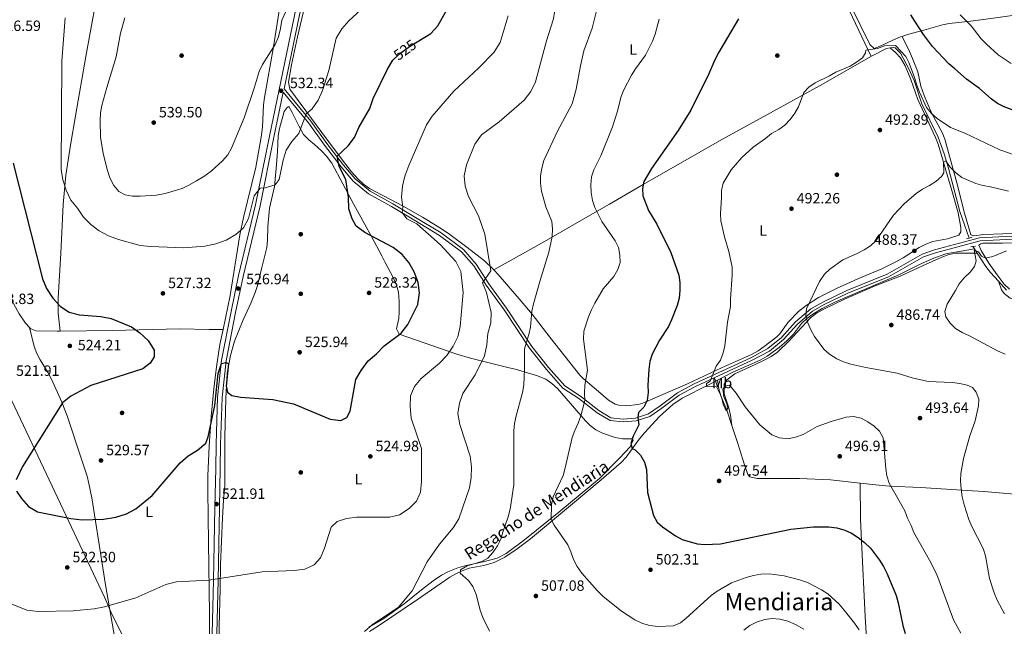
# Model space of a CAD drawing. Extents: x 580239 to 587117, y 729104 to 733815.
# Drawn here: x 584271 to 584932, y 729757 to 730164 of the extents above; entities that cross this region are included whole.
import ezdxf
from ezdxf.enums import TextEntityAlignment as Align

# ---------------------------------------------------------------- set-up
doc = ezdxf.new("R2010")
doc.units = 0
doc.header["$MEASUREMENT"] = 0
for name, pattern in [('DGN Style 2', [79.11444, 47.468664, -31.645776]), ('DGN Style 3', [110.760216, 79.11444, -31.645776]), ('DGN Style 5', [55.380108, 23.734332, -31.645776])]:
    doc.linetypes.add(name, pattern=pattern)
for name, color, linetype in [('Nivel 1', 7, 'Continuous'), ('Nivel 11', 7, 'Continuous'), ('Nivel 13', 7, 'Continuous'), ('Nivel 17', 7, 'Continuous'), ('Nivel 21', 7, 'Continuous'), ('Nivel 22', 7, 'Continuous'), ('Nivel 36', 7, 'Continuous'), ('Nivel 37', 7, 'Continuous'), ('Nivel 4', 7, 'Continuous'), ('Nivel 41', 7, 'Continuous'), ('Nivel 43', 7, 'Continuous'), ('Nivel 45', 7, 'Continuous'), ('Nivel 5', 7, 'Continuous'), ('Nivel 7', 7, 'Continuous')]:
    doc.layers.add(name, color=color, linetype=linetype)
doc.styles.add('Style-arial', font='arial.shx', dxfattribs={"bigfont": 'arialbig.shx'})
doc.styles.add('Style-ariali', font='ariali.shx', dxfattribs={"bigfont": 'arialibig.shx'})
doc.styles.add('Style-arialn', font='arialn.shx', dxfattribs={"bigfont": 'arialnbig.shx'})
doc.styles.add('Style-times', font='times.shx', dxfattribs={"bigfont": 'timesbig.shx'})
doc.styles.add('Style-timesi', font='timesi.shx', dxfattribs={"bigfont": 'timesibig.shx'})

# ---------------------------------------------------------------- blocks, each defined once
blk = doc.blocks.new('5PATER')
at = {"layer": 'Nivel 7', "linetype": 'Continuous', "lineweight": 0}
h = blk.add_hatch(color=53, dxfattribs=at)
edge = h.paths.add_edge_path()
edge.add_ellipse((1.001171767711639e-08, 1.001171767711639e-08), major_axis=(-1.095731442945027, -1.110710700472634), ratio=0.9994222409660316, start_angle=0, end_angle=360)
blk = doc.blocks.new('5PERFI')
at = {"layer": 'Nivel 17', "linetype": 'Continuous', "lineweight": 0}
h = blk.add_hatch(color=7, dxfattribs=at)
edge = h.paths.add_edge_path()
edge.add_arc((1.001171767711639e-08, 1.001171767711639e-08), 1.55999999938624, 315.0000000018422, 675.0000000018422)

msp = doc.modelspace()

# ---------------------------------------------------------------- linework, layer by layer
at = {"layer": 'Nivel 1', "color": 7, "linetype": 'Continuous', "lineweight": 0}
msp.add_polyline3d([(584250.2620000001, 729940.6910000001, 522.272), (584293.1070000001, 729850.797, 526.939), (584328.1070000001, 729776.1939999999, 520.264), (584333.3589999999, 729764.4310000001, 519.643), (584341.601, 729748, 518.686), (584356.932, 729715.7590000001, 517.734), (584370.669, 729688.459, 517.324), (584378.1410000001, 729672.527, 517.008), (584382.6159999999, 729661.6440000001, 517.083)], dxfattribs=at)
at = {"layer": 'Nivel 11', "color": 142, "linetype": 'DGN Style 3', "lineweight": 13, "extrusion": (-0.3675830098437303, -0.2136908386024251, 0.9051071518729794), "elevation": -370554.3902602711, "flags": 128}
msp.add_lwpolyline([(-337371.7343037382, 789988.5444951516), (-337352.1404026098, 789985.6657383759), (-337292.6650445359, 789979.778868923)], dxfattribs=at)
at = {"layer": 'Nivel 11', "color": 142, "linetype": 'DGN Style 3', "lineweight": 13, "extrusion": (0.03396328480625846, -0.05296139308846388, 0.9980188305474493), "elevation": -18312.52848716201, "flags": 128}
msp.add_lwpolyline([(886441.9290105784, 298201.2688036794), (886441.9290105784, 298199.3773907156)], dxfattribs=at)
at = {"layer": 'Nivel 11', "color": 142, "linetype": 'DGN Style 3', "lineweight": 13, "extrusion": (0.03372427866605432, -0.05247207659116193, 0.9980527812729473), "elevation": -18095.1036517197, "flags": 128}
msp.add_lwpolyline([(886743.0028430223, 297316.203757166), (886743.0028430223, 297312.7568656679)], dxfattribs=at)
at = {"layer": 'Nivel 11', "color": 142, "linetype": 'DGN Style 3', "lineweight": 13}
for points in [[(584739.771, 729921.9680000001, 494.529), (584750.088, 729927.3200000001, 494.007), (584768.3700000001, 729935.388, 493.227), (584773.2, 729938.0889999999, 492.805), (584781.271, 729943.9140000001, 491.655), (584786.487, 729948.426, 491.272), (584790.9380000001, 729952.983, 490.956), (584796.1980000001, 729960.0619999999, 490.394), (584799.8729999999, 729963.4650000001, 490.057), (584803.8999999999, 729966.415, 489.724), (584810.138, 729970.0150000001, 489.358), (584819.047, 729974.513, 489.056), (584839.9979999999, 729983.5819999999, 488.387), (584861.517, 729992.6939999999, 488.066), (584874.9310000001, 729999.3900000001, 487.618), (584884.521, 730003.6499999999, 486.901), (584893.0290000001, 730006.865, 486.246), (584912.358, 730010.1429999999, 485.242)], [(584914.2180000001, 730007.2490000001, 485.027), (584919.969, 729998.2949999999, 484.362), (584923.054, 729994.392, 484.008), (584928.4439999999, 729988.4539999999, 483.438)], [(584928.4439999999, 729988.4539999999, 483.438), (584933.9450000001, 729982.396, 482.857)], [(584506.1810000001, 729753.246, 515.061), (584512.119, 729756.9099999999, 514.72), (584538.304, 729774.6680000001, 512.311), (584560.189, 729789.662, 511.027), (584564.486, 729792.1840000001, 510.608), (584568.402, 729794.01, 510.224), (584573.112, 729795.587, 509.76), (584582.905, 729797.5760000001, 508.793), (584589.9369999999, 729799.595, 508.137), (584596.977, 729803.1540000001, 507.816), (584605.2860000001, 729808.7150000001, 507.131), (584614.1710000001, 729815.3829999999, 506.37), (584641.094, 729837.7050000001, 505.074), (584661.8119999999, 729855.0430000001, 502.856), (584675.095, 729866.6159999999, 501.393), (584678.476, 729870.2320000001, 501), (584687.2760000001, 729882.3999999999, 499.822), (584690.8260000001, 729886.506, 499.389), (584700.986, 729897.47, 498.179), (584709.77, 729905.699, 497.463), (584716.0619999999, 729909.919, 497.058), (584733.8119999999, 729918.878, 494.832), (584739.771, 729921.9680000001, 494.529)]]:
    msp.add_polyline3d(points, dxfattribs=at)
at = {"layer": 'Nivel 13', "color": 4, "linetype": 'Continuous', "lineweight": 0, "extrusion": (-0.04875697909343007, 0.1391623364642359, 0.9890685522750673), "elevation": 73582.29916517172, "flags": 128}
msp.add_lwpolyline([(-793369.8555416164, -490198.8033643144), (-793370.2370715856, -490198.8731091206), (-793381.442847043, -490200.3767104152), (-793383.9946963359, -490199.888430591)], dxfattribs=at)
at = {"layer": 'Nivel 13', "color": 4, "linetype": 'Continuous', "lineweight": 0}
for points in [[(584855.8189999999, 730145.105, 494.811), (584858.288, 730145.4780000001, 494.881), (584859.129, 730145.1359999999, 494.899), (584862.7250000001, 730141.6540000001, 494.91), (584868.162, 730131.56, 494.733), (584871.771, 730123.24, 494.417), (584876.9369999999, 730107.5830000001, 493.454), (584888.0689999999, 730085.253, 491.699), (584892.007, 730073.913, 490.55), (584894.933, 730064.406, 489.475), (584902.585, 730035.3330000001, 486.725), (584908.7590000001, 730017.3900000001, 485.747)], [(584689.801, 730053.4340000001, 499.555), (584742.6329999999, 730083.547, 495.983), (584768.396, 730097.69, 496.344), (584810.692, 730121.0689999999, 495.472), (584842.8300000001, 730139.4169999999, 494.971)]]:
    msp.add_polyline3d(points, dxfattribs=at)
at = {"layer": 'Nivel 21', "color": 1, "linetype": 'DGN Style 2', "lineweight": 0, "elevation": 485.796, "flags": 128}
for points in [[(584907.051, 730016.933), (584908.7590000001, 730017.3900000001)], [(584908.7590000001, 730017.3900000001), (584910.77, 730017.929)]]:
    msp.add_lwpolyline(points, dxfattribs=at)
at = {"layer": 'Nivel 21', "color": 1, "linetype": 'DGN Style 2', "lineweight": 0, "extrusion": (0.02356382388092618, 0.004263191820562303, 0.9997132445854711), "elevation": 17380.54752890622, "flags": 128}
msp.add_lwpolyline([(614217.4829269738, -705316.4254049929), (614217.4829269741, -705317.9705244056)], dxfattribs=at)
at = {"layer": 'Nivel 21', "color": 1, "linetype": 'DGN Style 2', "lineweight": 0, "extrusion": (0.02299527490504373, 0.004167099540803505, 0.9997268890119233), "elevation": 16977.85492246014, "flags": 128}
msp.add_lwpolyline([(614016.331472117, -705502.8961230242), (614016.3314721168, -705504.7361048176)], dxfattribs=at)
at = {"layer": 'Nivel 21', "color": 7, "linetype": 'Continuous', "lineweight": 0}
for points in [[(584400.342, 729742.9550000001, 519.184), (584401.368, 729787.379, 519.746), (584402.3740000001, 729836.3770000001, 521.271), (584402.869, 729862.7080000001, 522.475), (584403.1030000001, 729878.9650000001, 523.599), (584404.192, 729910.6570000001, 524.322), (584406.865, 729935.409, 525.125), (584413.1799999999, 729968.051, 526.168), (584418.2930000001, 729992.335, 527.453), (584429.7150000001, 730039.8430000001, 529.54), (584438.994, 730085.777, 530.5840000000001), (584456.993, 730172.2720000001, 534.518)], [(584955.013, 730019.6240000001, 485.654), (584915.7849999999, 730017.595, 485.735), (584885.5360000001, 730009.426, 486.698), (584877.3530000001, 730006.5519999999, 487.019), (584864.679, 729999.3670000001, 488.143), (584853.791, 729993.254, 488.304), (584826.645, 729982.132, 489.026), (584810.95, 729974.6610000001, 489.427), (584802.476, 729969.9040000001, 490.07), (584792.166, 729961.0760000001, 490.391), (584782.7350000001, 729950.6400000001, 491.354), (584773.541, 729943.156, 492.237), (584762.146, 729937.0930000001, 492.88), (584724.2479999999, 729919.467, 496.011), (584713.0719999999, 729913.5050000001, 496.974), (584701.392, 729904.8189999999, 497.616), (584693.4040000001, 729899.4410000001, 499.061), (584684.713, 729896.5009999999, 500.908), (584676.558, 729895.882, 501.951), (584668.283, 729896.7010000001, 503.156), (584660.1699999999, 729901.5760000001, 503.878), (584647.905, 729911.2990000001, 505.163), (584637.3, 729918.2, 506.527), (584626.4299999999, 729930.47, 508.133), (584615.1200000001, 729944.7039999999, 509.418), (584598.185, 729970.3189999999, 513.03), (584586.1780000001, 729986.788, 515.118), (584577.8030000001, 729999.996, 516.322), (584569.253, 730009.723, 517.366), (584554.26, 730020.8640000001, 518.971), (584536.9850000001, 730031.246, 519.854), (584521.908, 730040.385, 521.139), (584506.6769999999, 730048.825, 522.825), (584496.503, 730057.128, 524.029), (584488.6499999999, 730066.408, 524.832), (584477.605, 730080.997, 526.678), (584466.7949999999, 730095.99, 529.408), (584448.798, 730117.7860000001, 532.094)]]:
    msp.add_polyline3d(points, dxfattribs=at)
at = {"layer": 'Nivel 21', "color": 7, "linetype": 'DGN Style 3', "lineweight": 0}
for points in [[(584448.798, 730117.7860000001, 532.094), (584459.997, 730171.602, 534.518)], [(584403.419, 729742.9010000001, 519.184), (584404.4450000001, 729787.3119999999, 519.746), (584405.4510000001, 729836.317, 521.271), (584405.946, 729862.6570000001, 522.475), (584406.1799999999, 729878.8900000001, 523.599), (584407.264, 729910.439, 524.322), (584409.9110000001, 729934.9510000001, 525.125), (584416.1969999999, 729967.442, 526.168), (584421.2949999999, 729991.659, 527.453), (584432.72, 730039.179, 529.54), (584442.0090000001, 730085.159, 530.5840000000001), (584448.2860000001, 730115.3260000001, 531.945), (584465.2420000001, 730094.791, 529.408), (584476.0279999999, 730079.8319999999, 526.678), (584487.119, 730065.182, 524.832), (584495.1229999999, 730055.7239999999, 524.029), (584505.574, 730047.1950000001, 522.825), (584520.925, 730038.689, 521.139), (584535.9720000001, 730029.568, 519.854), (584553.1680000001, 730019.233, 518.971), (584567.9169999999, 730008.273, 517.366), (584576.229, 729998.817, 516.322), (584584.5560000001, 729985.685, 515.118), (584596.574, 729969.2010000001, 513.03), (584613.5320000001, 729943.5519999999, 509.418), (584624.9280000001, 729929.209, 508.133), (584636.0090000001, 729916.702, 506.527), (584646.7590000001, 729909.706, 505.163), (584659.0519999999, 729899.9610000001, 503.878), (584667.6510000001, 729894.7930000001, 503.156), (584676.5360000001, 729893.9140000001, 501.951), (584685.108, 729894.565, 500.908), (584694.2820000001, 729897.6680000001, 499.061), (584702.5260000001, 729903.2180000001, 497.616), (584714.125, 729911.844, 496.974), (584725.1240000001, 729917.712, 496.011), (584763.021, 729935.338, 492.88), (584774.631, 729941.5150000001, 492.237), (584784.0900000001, 729949.2139999999, 491.354), (584793.537, 729959.669, 490.391), (584803.605, 729968.2890000001, 490.07), (584811.8530000001, 729972.919, 489.427), (584827.439, 729980.3389999999, 489.026), (584854.646, 729991.486, 488.304), (584865.6429999999, 729997.6599999999, 488.143), (584878.1680000001, 730004.76, 487.019), (584886.118, 730007.5519999999, 486.698), (584916.095, 730015.648, 485.735), (584954.98, 730017.659, 485.654)]]:
    msp.add_polyline3d(points, dxfattribs=at)
at = {"layer": 'Nivel 22', "color": 30, "linetype": 'DGN Style 5', "lineweight": 30, "elevation": 525, "flags": 128}
msp.add_lwpolyline([(584522.8119999999, 730137.7409999999), (584527.291, 730141.9550000001), (584532.925, 730146.0800000001), (584538.159, 730149.3030000001)], dxfattribs=at)
at = {"layer": 'Nivel 36', "color": 92, "linetype": 'Continuous', "lineweight": 0}
for points in [[(584298.385, 729954.8530000001, 523.861), (584297.1540000001, 729966.9990000001, 524.021), (584297.031, 729976.98, 524.46), (584298.9340000001, 730007.3840000001, 526.751), (584300.3559999999, 730039.926, 528.999), (584302.2690000001, 730059.79, 530.309), (584305.352, 730079.7579999999, 531.522), (584308.7390000001, 730099.4550000001, 532.1800000000001), (584315.702, 730139.385, 532.361), (584322.483, 730176.05, 532.2090000000001), (584325.5360000001, 730195.8130000001, 532.489), (584328.301, 730219.8570000001, 533.171), (584330.5079999999, 730244.7390000001, 534.215), (584331.5179999999, 730257.8970000001, 534.92), (584333.0449999999, 730282.774, 537.047), (584334.172, 730296.716, 537.617), (584337.608, 730326.527, 537.708), (584344.4029999999, 730370.514, 538.578)], [(584863.898, 730152.926, 497.284), (584862.7849999999, 730152.548, 497.042), (584857.646, 730150.4369999999, 495.943), (584848.672, 730146.0760000001, 495.247), (584845.0020000001, 730144.736, 495.241), (584842.105, 730147.3570000001, 495.141), (584823.747, 730185.159, 497.148), (584817.6470000001, 730198.8090000001, 499.068), (584815.328, 730203.203, 499.317), (584809.95, 730211.7620000001, 498.698)], [(584464.294, 730181.057, 534.246), (584462.429, 730172.5190000001, 533.7520000000001), (584457.794, 730152.514, 533.113), (584453.861, 730133.7990000001, 532.836), (584451.7050000001, 730122.202, 532.415), (584452.5560000001, 730117.3670000001, 531.908), (584474.06, 730088.371, 527.918), (584488.0179999999, 730069.733, 524.9830000000001), (584494.173, 730061.925, 524.349), (584498.487, 730056.9839999999, 523.88), (584502.166, 730053.604, 523.296), (584506.2620000001, 730050.788, 522.692), (584528.8500000001, 730038.8500000001, 519.948), (584541.7760000001, 730031.416, 518.465), (584554.5079999999, 730023.571, 517.104), (584560.105, 730019.8130000001, 516.681), (584571.5719999999, 730011.399, 516.3530000000001), (584583.2679999999, 730002.075, 515.107), (584589.2150000001, 729996.4680000001, 514.069), (584589.5970000001, 729996.061, 513.984)], [(584994.5360000001, 730177.6540000001, 515.9590000000001), (584991.7069999999, 730177.7930000001, 515.831), (584989.362, 730177.7450000001, 515.713), (584984.4380000001, 730176.962, 515.47), (584956.892, 730170.159, 513.87), (584947.382, 730168.2749999999, 513.104), (584942.587, 730167.5320000001, 512.215), (584933.087, 730166.159, 509.126), (584928.271, 730165.503, 507.884), (584910.024, 730163.0900000001, 505.176), (584895.348, 730161.6130000001, 502.572), (584890.967, 730160.747, 501.764), (584878.439, 730157.179, 499.054), (584867.4140000001, 730154.119, 498.051), (584863.898, 730152.926, 497.284)], [(584445.9569999999, 730172.946, 536.071), (584441.692, 730145.956, 534.922), (584435.5719999999, 730111.825, 533.798), (584435.027, 730106.875, 533.4350000000001), (584434.2930000001, 730091.96, 531.806), (584433.422, 730085.31, 531.54), (584429.9010000001, 730065.1510000001, 531.069), (584421.6329999999, 730031.1680000001, 529.356), (584419.128, 730019.6300000001, 528.821), (584412.646, 729978.8330000001, 527.215), (584407.841, 729955.913, 525.986)], [(584863.898, 730152.926, 497.284), (584868.71, 730142.6610000001, 498.086), (584870.744, 730138.1059999999, 498.079), (584874.29, 730129.138, 497.083), (584876.389, 730119.412, 496.027), (584878.5590000001, 730113.1769999999, 495.461), (584883.4450000001, 730101.5819999999, 494.474), (584890.675, 730088.3670000001, 493.527), (584892.5760000001, 730083.8130000001, 493.142), (584900.439, 730054.6410000001, 488.948), (584905.6570000001, 730034.2250000001, 486.915), (584909.9029999999, 730019.5360000001, 486.345), (584911.662, 730018.9169999999, 486.245), (584918.683, 730019.8260000001, 486.044), (584931.3500000001, 730020.385, 486.546), (584955.0549999999, 730021.243, 486.445), (584963.8360000001, 730021.031, 486.245), (584971.744, 730019.9380000001, 486.144), (584981.7209999999, 730019.2350000001, 486.266), (584994.202, 730019.0349999999, 486.245), (584998.2150000001, 730019.429, 486.445), (585004.8770000001, 730020.898, 486.445)], [(584589.5970000001, 729996.061, 513.984), (584592.602, 729992.8630000001, 513.321), (584608.078, 729975.1570000001, 511.011), (584615.3019999999, 729966.31, 509.931), (584627.162, 729950.8090000001, 506.92), (584647.4610000001, 729925.311, 505.143), (584649.6140000001, 729923.1869999999, 504.913), (584659.814, 729914.4510000001, 503.307), (584666.74, 729908.4610000001, 503.006), (584671.0490000001, 729905.889, 502.8), (584673.655, 729905.105, 502.605), (584678.619, 729904.7620000001, 501.993), (584686.632, 729905.591, 501.046), (584689.5800000001, 729906.4310000001, 500.698), (584701.598, 729911.753, 498.992), (584719.6270000001, 729919.4850000001, 496.985), (584742.409, 729930.25, 494.777), (584762.6910000001, 729939.247, 493.071), (584767.0460000001, 729941.6640000001, 492.897), (584771.176, 729944.4850000001, 492.87), (584779.6869999999, 729951.1359999999, 492.548), (584781.696, 729953.1300000001, 492.369), (584787.3060000001, 729960.932, 491.566), (584794.226, 729968.104, 490.827), (584799.3, 729972.0490000001, 490.567), (584807.6980000001, 729977.4410000001, 490.194), (584819.777, 729983.531, 489.672), (584834.0900000001, 729990.119, 489.057), (584850.2420000001, 729996.8389999999, 488.656), (584859.2, 730001.2790000001, 489.078), (584864.51, 730004.1780000001, 489.158), (584875.267, 730011, 488.255), (584879.703, 730013.291, 487.793), (584884.406, 730015.0549999999, 487.351), (584894.2380000001, 730016.8900000001, 487.463), (584901.824, 730019.273, 487.151), (584903.3189999999, 730021.537, 487.151), (584903.3060000001, 730024.548, 487.251), (584901.342, 730034.345, 487.719), (584897.1780000001, 730049.283, 488.79), (584888.003, 730080.426, 491.666), (584886.1969999999, 730085.0689999999, 491.998), (584874.446, 730110.5970000001, 493.874), (584869.7450000001, 730123.9979999999, 494.577), (584865.9029999999, 730133.213, 494.835), (584862.781, 730138.5179999999, 494.878), (584859.365, 730142.1780000001, 494.666), (584855.8189999999, 730145.105, 494.811)], [(584405.274, 729738.358, 518.958), (584405.1950000001, 729756.6599999999, 519.0790000000001), (584405.8330000001, 729781.6370000001, 519.962), (584406.01, 729798.196, 520.062), (584407.4979999999, 729829.5090000001, 521.475), (584408.0800000001, 729841.3589999999, 522.3340000000001), (584408.909, 729851.271, 523.374), (584409.0149999999, 729883.7790000001, 524.529), (584409.7849999999, 729909.692, 524.681), (584410.6229999999, 729926.719, 525.436), (584412.7209999999, 729938.544, 525.743), (584415.5009999999, 729948.1410000001, 526.083), (584421.3330000001, 729962.4680000001, 526.284), (584426.6740000001, 729974.158, 527.187), (584429.3970000001, 729980.8330000001, 527.801), (584430.888, 729985.592, 528.09), (584433.7239999999, 729996.7690000001, 528.392), (584437.173, 730011.085, 528.793), (584437.77, 730016.0249999999, 528.842), (584437.8630000001, 730025.1370000001, 528.793), (584439.0619999999, 730037.436, 528.994), (584442.459, 730052.0179999999, 529.969), (584443.6969999999, 730066.81, 530.599), (584444.4110000001, 730075.594, 530.399), (584444.8659999999, 730086.1329999999, 531.202), (584445.7690000001, 730091.0449999999, 531.325), (584448.807, 730102.4580000001, 531.402), (584450.801, 730105.227, 531.402), (584452.054, 730105.7339999999, 531.202), (584454.3289999999, 730101.73, 530.599), (584458.6969999999, 730092.723, 529.991), (584461.922, 730086.962, 529.596), (584465.3700000001, 730083.435, 529.045), (584469.3260000001, 730080.331, 528.497), (584473.8189999999, 730075.979, 528.011), (584477.335, 730072.412, 527.6320000000001), (584480.824, 730067.729, 527.187), (584495.639, 730040.075, 524.872), (584502.909, 730026.9469999999, 524.674), (584507.476, 730018.55, 525.162), (584514.4580000001, 730005.4070000001, 527.481), (584516.777, 730001.0249999999, 527.94), (584522.057, 729990.8570000001, 528.033), (584524.342, 729985.8840000001, 527.99), (584525.6910000001, 729981.007, 527.924), (584526.1470000001, 729974.854, 527.79), (584526.1780000001, 729967.8289999999, 527.187), (584525.9480000001, 729963.3119999999, 527.187), (584524.2220000001, 729956.531, 526.585), (584525.9950000001, 729952.7749999999, 525.9830000000001), (584564.6910000001, 729939.4010000001, 518.356), (584574.0819999999, 729936.7139999999, 516.251), (584588.294, 729933.2150000001, 512.769), (584599.101, 729930.523, 510.529), (584603.8700000001, 729929.2579999999, 509.931), (584618.2990000001, 729925.125, 509.1), (584624.506, 729922.578, 508.285), (584628.6570000001, 729919.763, 507.606), (584632.358, 729916.352, 507.013), (584651.2760000001, 729894.719, 504.473), (584654.2180000001, 729891.631, 504.106), (584658.0930000001, 729888.585, 503.39), (584662.5190000001, 729886.3630000001, 502.464), (584671.105, 729883.4280000001, 501.427), (584675.9880000001, 729882.56, 501.003), (584682.358, 729882.4739999999, 500.494), (584683.1140000001, 729881.7250000001, 500.594), (584681.1429999999, 729877.125, 500.772), (584674.088, 729869.4990000001, 501.433), (584660.5360000001, 729855.889, 502.53), (584633.2930000001, 729833.324, 505.517), (584610.2990000001, 729814.804, 507.015), (584597.811, 729805.487, 508.213), (584591.771, 729802.4140000001, 508.823), (584582.5, 729799.8640000001, 510.027), (584570.2180000001, 729797.3, 511.733), (584565.446, 729795.915, 512.168), (584558.821, 729793.2350000001, 512.737), (584554.395, 729790.9029999999, 513.178), (584548.9369999999, 729787.2949999999, 513.74), (584541.065, 729781.115, 514.212), (584529.4340000001, 729771.662, 514.464), (584515.6840000001, 729761.807, 515.246), (584505.675, 729755.9920000001, 515.948)], [(584223.797, 730050.175, 523.003), (584226.182, 730045.8119999999, 522.89), (584233.3940000001, 730034.8740000001, 522.5260000000001), (584240.5660000001, 730021.6939999999, 522.4010000000001), (584249.4280000001, 730005.47, 522.736), (584259.024, 729987.9650000001, 524.1270000000001), (584270.861, 729966.629, 523.939), (584275.084, 729960.1880000001, 523.89), (584277.828, 729957.3740000001, 523.856)], [(584689.801, 730053.4340000001, 499.555), (584667.2749999999, 730040.122, 504.084), (584654.4029999999, 730032.7720000001, 506.391), (584622.1669999999, 730014.1810000001, 510.092), (584589.5970000001, 729996.061, 513.984)], [(584958.0419999999, 730014.3060000001, 484.581), (584931.199, 730013.936, 485.384), (584922.1669999999, 730014.021, 485.986), (584918.0279999999, 730014.0020000001, 485.785), (584916.6499999999, 730013.494, 485.785), (584915.3999999999, 730012.611, 485.685), (584916.7949999999, 730009.104, 485.284), (584922.0449999999, 730000.6340000001, 484.506), (584927.5149999999, 729992.6570000001, 483.864), (584932.3260000001, 729986.469, 483.477), (584935.99, 729983.085, 483.506)], [(584749.4580000001, 729891.6089999999, 495.662), (584748.5490000001, 729898.504, 495.36), (584747.3659999999, 729903.3559999999, 495.304), (584744.345, 729912.7849999999, 495.461), (584744.1910000001, 729919.308, 495.662), (584746.185, 729922.202, 495.36), (584751.561, 729926.24, 494.959), (584765.192, 729932.4029999999, 493.83), (584771.54, 729935.5630000001, 493.108), (584775.9169999999, 729937.919, 492.455), (584780.0320000001, 729940.712, 491.906), (584787.818, 729948.077, 491.246), (584802.3219999999, 729963.848, 490.544), (584806.294, 729966.8800000001, 490.23), (584811.578, 729969.7849999999, 489.841), (584825.0730000001, 729976.307, 489.27), (584845.754, 729985.2420000001, 488.838), (584862.534, 729991.8400000001, 488.537), (584877.5560000001, 729998.8060000001, 487.332), (584890.45, 730004.6340000001, 486.931), (584895.179, 730006.337, 486.633), (584900.0930000001, 730007.3030000001, 486.325), (584911.2609999999, 730007.361, 485.827), (584914.2180000001, 730007.2490000001, 485.027)], [(584928.4439999999, 729988.4539999999, 483.438), (584930.602, 729982.567, 483.036), (584932.244, 729980.1910000001, 483.036), (584936.288, 729977.152, 483.333), (584937.402, 729976.827, 483.337), (584946.435, 729976.4920000001, 483.036), (584951.7069999999, 729975.6370000001, 482.835), (584960.1200000001, 729973.9180000001, 482.936), (584965.111, 729973.442, 482.898), (584985.435, 729973.429, 481.967), (584990.4809999999, 729972.925, 481.43), (585005.0519999999, 729969.3859999999, 481.06), (585026.02, 729964.0519999999, 479.724), (585040.459, 729961.1059999999, 479.323), (585043.831, 729960.1740000001, 479.185)], [(584343.3630000001, 729678.5730000001, 516.42), (584341.712, 729698.831, 517.4060000000001), (584339.2420000001, 729723.439, 517.624), (584336.1359999999, 729743.1910000001, 518.47), (584328.777, 729784.544, 520.594), (584324.736, 729811.575, 523.324), (584319.696, 729842.913, 527.498), (584317.7390000001, 729852.662, 528.732), (584316.4850000001, 729857.4950000001, 529.0790000000001), (584312.642, 729869.6429999999, 528.497), (584303.182, 729897.915, 525.812), (584299.5800000001, 729907.1980000001, 524.965), (584292.6840000001, 729922.565, 523.645), (584290.354, 729926.997, 523.3), (584285.0160000001, 729935.584, 522.889), (584282.6810000001, 729939.9979999999, 522.893), (584281.021, 729944.6610000001, 523.083), (584277.828, 729957.3740000001, 523.856)], [(584277.828, 729957.3740000001, 523.856), (584278.719, 729956.462, 523.846), (584282.163, 729955.1229999999, 523.8100000000001), (584296.4750000001, 729954.8260000001, 523.812), (584298.385, 729954.8530000001, 523.861)], [(584298.385, 729954.8530000001, 523.861), (584333.513, 729955.352, 524.773), (584378.5900000001, 729956.534, 525.737), (584398.5819999999, 729955.9110000001, 525.821), (584407.841, 729955.913, 525.986)], [(584407.841, 729955.913, 525.986), (584405.737, 729945.8729999999, 525.449), (584403.476, 729931.041, 525.172), (584401.6780000001, 729916.1510000001, 525.083), (584399.946, 729897.467, 524.761), (584398.594, 729877.6329999999, 524.164), (584397.6429999999, 729857.69, 522.849), (584397.551, 729847.8360000001, 522.238), (584398.024, 729812.872, 520.726), (584398.7050000001, 729765.128, 519.347), (584398.462, 729731.807, 518.545), (584399.1429999999, 729716.8260000001, 518.189), (584401, 729690.0689999999, 517.902), (584402.3, 729662.439, 517.6610000000001), (584402.3260000001, 729656.5590000001, 517.501), (584401.3559999999, 729654.203, 517.501), (584398.8130000001, 729653.2110000001, 517.501), (584395.676, 729653.3929999999, 517.421), (584390.7660000001, 729654.4380000001, 517.292), (584386.649, 729655.9010000001, 517.1800000000001), (584368.7930000001, 729664.966, 516.639), (584354.4299999999, 729672.6130000001, 516.216), (584345.6130000001, 729677.335, 516.295), (584343.3630000001, 729678.5730000001, 516.42)], [(584739.771, 729921.9680000001, 494.529), (584740.6740000001, 729916.2010000001, 494.93), (584742.013, 729911.419, 495.18), (584746.007, 729901.925, 495.432), (584749.4580000001, 729891.6089999999, 495.662)], [(584749.4580000001, 729891.6089999999, 495.662), (584753.5079999999, 729879.504, 495.933), (584757.8670000001, 729865.1910000001, 497.095), (584760.1240000001, 729858.7110000001, 497.138), (584761.5109999999, 729856.9610000001, 497.138), (584766.4709999999, 729855.858, 497.26), (584794.9909999999, 729855.97, 498.094), (584815.7110000001, 729855.0700000001, 498.141), (584835.621, 729852.851, 496.871)], [(584846.3189999999, 729610.3729999999, 506.775), (584845.8500000001, 729619.1880000001, 506.432), (584844.6610000001, 729632.605, 505.83), (584844.354, 729647.5689999999, 506.813), (584843.935, 729663.0190000001, 507.32), (584842.6510000001, 729704.3929999999, 506.964), (584838.9750000001, 729763.129, 503.49), (584836.5760000001, 729813.831, 499.909), (584835.865, 729828.7520000001, 498.517), (584835.621, 729852.851, 496.871)], [(584835.621, 729852.851, 496.871), (584850.3500000001, 729851.2110000001, 495.933), (584855.3030000001, 729850.848, 495.446), (584876.071, 729849.946, 492.321), (584910.939, 729847.6769999999, 490.258), (584918.6359999999, 729847.0930000001, 489.111), (584941.949, 729845.0970000001, 484.393), (584961.717, 729844.0320000001, 481.561), (584976.611, 729843.4510000001, 479.955), (584996.527, 729842.7069999999, 478.372), (585016.4839999999, 729841.869, 477.333), (585065.531, 729840.1300000001, 476.565), (585081.8130000001, 729839.787, 475.701), (585086.5279999999, 729839.0179999999, 475.409)]]:
    msp.add_polyline3d(points, dxfattribs=at)
at = {"layer": 'Nivel 4', "color": 30, "linetype": 'Continuous', "lineweight": 30, "flags": 128}
for points, elevation in [([(584538.159, 730149.3030000001), (584547.227, 730154.8870000001), (584551.976, 730160.033), (584559.1259999999, 730172.726)], 525), ([(584754.021, 730164.693), (584740.716, 730142.351), (584738.051, 730137.1089999999), (584733.817, 730127.217), (584721.879, 730103.369), (584713.449, 730089.7069999999), (584695.429, 730064.186), (584690.334, 730055.442), (584689.533, 730050.7), (584689.683, 730045.6969999999), (584693.581, 730035.842), (584699.183, 730026.817), (584708.5490000001, 730007.7380000001), (584713.817, 729992.524), (584714.5959999999, 729987.558), (584714.554, 729982.2590000001), (584714.1170000001, 729977.057), (584712.7579999999, 729972.244), (584709.048, 729962.521), (584707.0009999999, 729957.956), (584700.8589999999, 729948.952), (584695.9539999999, 729939.3600000001), (584694.459, 729934.588), (584693.6370000001, 729929.172), (584693.085, 729918.686), (584693.2390000001, 729913.6769999999)], 500), ([(584947.408, 730100.017), (584932.2660000001, 730105.4950000001), (584927.8319999999, 730107.807), (584923.655, 730110.8770000001), (584915.756, 730117.7949999999), (584907.105, 730124.1740000001), (584899.273, 730131.2150000001), (584895.145, 730134.4880000001), (584884.101, 730146.1540000001), (584878.092, 730154.23), (584872.342, 730163.084), (584869.7220000001, 730167.449)], 500), ([(584494.5009999999, 730030.412), (584492.203, 730037.0260000001), (584491.9709999999, 730044.8389999999), (584490.2220000001, 730056.8030000001), (584485.713, 730065.415), (584484.462, 730072.3559999999), (584491.919, 730079.469), (584496.1140000001, 730085.0719999999), (584499.051, 730091.6400000001), (584506.297, 730104.402), (584508.6300000001, 730111.1429999999), (584518.1499999999, 730130.916), (584521.861, 730136.8459999999), (584522.8119999999, 730137.7409999999)], 525), ([(584266.821, 730067.727), (584286.5390000001, 729989.973), (584289.308, 729983.5460000001), (584293.584, 729977.0560000001), (584298.594, 729971.375), (584304.4880000001, 729967.5959999999), (584311.4299999999, 729965.916), (584325.7010000001, 729964.663), (584332.592, 729963.398), (584346.3360000001, 729957.8189999999), (584352.0050000001, 729953.72), (584357.541, 729948.615), (584361.6140000001, 729942.216), (584361.4809999999, 729937.591), (584358.9820000001, 729933.315), (584354.0660000001, 729929.5419999999), (584319.087, 729918.5020000001), (584305.541, 729911.342), (584299.9099999999, 729906.693), (584273.0789999999, 729864.0889999999), (584268.9070000001, 729854.9750000001)], 525), ([(584269.038, 729847.415), (584272.452, 729842.395), (584277.253, 729837.175), (584283.2409999999, 729833.52), (584305.5490000001, 729829.081), (584313.26, 729828.2420000001), (584327.6440000001, 729828.7150000001), (584335.8090000001, 729829.935), (584343.095, 729832.1769999999), (584349.2960000001, 729835.5959999999), (584360.149, 729844.585), (584379.0619999999, 729866.4550000001), (584384.344, 729871.047), (584390.6869999999, 729875.0360000001), (584396.267, 729879.6340000001), (584397.7890000001, 729884.0079999999), (584402.2890000001, 729905.0549999999), (584404.433, 729926.53), (584406.818, 729933.22), (584409.538, 729933.797), (584411.443, 729933.0860000001), (584410.0020000001, 729917.8589999999), (584410.912, 729913.815), (584413.696, 729911.773), (584419.507, 729910.565), (584441.351, 729909.0700000001), (584455.152, 729906.149), (584479.689, 729895.7280000001), (584486.9380000001, 729894.8360000001), (584490.8330000001, 729896.909), (584493.075, 729901.0800000001), (584497.05, 729922.3430000001), (584500.5190000001, 729928.5719999999), (584505.1529999999, 729934.892), (584510.8859999999, 729939.696), (584515.949, 729945.1130000001), (584527.321, 729953.611), (584531.9180000001, 729959.4269999999), (584538.548, 729972.8160000001), (584539.682, 729980.723), (584538.729, 729987.6510000001), (584536.244, 729994.649), (584532.5519999999, 730000.936), (584528.098, 730006.335), (584521.9739999999, 730011.01), (584502.9180000001, 730021.2010000001), (584497.0930000001, 730025.388), (584494.5009999999, 730030.412)], 525), ([(584693.2390000001, 729913.6769999999), (584692.6699999999, 729908.409), (584690.419, 729903.8570000001), (584686.75, 729900.155), (584686.271, 729896.9610000001), (584686.9299999999, 729892.0020000001), (584683.101, 729884.408), (584681.7080000001, 729879.531), (584682.5460000001, 729876.112), (584684.558, 729875.1000000001), (584688.166, 729871.6410000001), (584690.781, 729866.9990000001), (584692.2520000001, 729861.872), (584692.7490000001, 729846.4720000001), (584696.899, 729831.0560000001), (584699.21, 729826.622), (584702.9880000001, 729823.4480000001), (584711.605, 729817.398), (584715.9950000001, 729815.003), (584726.142, 729812.098), (584731.112, 729811.5290000001), (584741.898, 729811.9550000001), (584788.9580000001, 729821.791), (584804.2409999999, 729823.398), (584814.5179999999, 729823.5190000001), (584820.054, 729822.7849999999), (584825.2930000001, 729821.2949999999), (584829.844, 729819.1100000001), (584834.3659999999, 729816.2010000001), (584838.5930000001, 729812.962), (584842.493, 729809.2280000001), (584848.591, 729801.159), (584851.3219999999, 729796.78), (584853.6610000001, 729791.967), (584859.6840000001, 729777.25), (584861.193, 729772.4809999999), (584864.2209999999, 729757.212), (584865.821, 729751.706)], 500)]:
    msp.add_lwpolyline(points, dxfattribs=dict(at, elevation=elevation))
at = {"layer": 'Nivel 5', "color": 30, "linetype": 'Continuous', "lineweight": 0, "flags": 128}
for points, elevation in [([(584634.9850000001, 730193.4310000001), (584629.517, 730163.943), (584625.0360000001, 730149.8119999999), (584617.5760000001, 730122.294), (584614.4709999999, 730115.8570000001), (584609.976, 730110.0889999999), (584593.29, 730095.5179999999), (584581.3060000001, 730086.73), (584576.967, 730080.5449999999), (584571.267, 730066.733), (584569.656, 730059.338), (584570.362, 730052.3589999999)], 515), ([(584301.6980000001, 730165.406), (584299.5179999999, 730136.358), (584299.1740000001, 730063.4040000001), (584300.2820000001, 730056.493), (584302.408, 730049.5800000001), (584305.585, 730042.983), (584310.0789999999, 730037.608), (584314.0109999999, 730031.5120000001), (584318.9720000001, 730026.575), (584324.6699999999, 730022.183), (584331.01, 730018.8900000001), (584337.713, 730016.4780000001), (584352.2209999999, 730012.517), (584359.1699999999, 730011.665), (584381.4639999999, 730010.798), (584395.639, 730012.095), (584403.0320000001, 730013.5150000001), (584410.0079999999, 730016.064), (584416.311, 730019.8430000001), (584421.6259999999, 730024.3870000001), (584424.895, 730030.6710000001), (584428.784, 730045.692), (584432.716, 730051.0020000001), (584436.158, 730051.2220000001), (584442.8430000001, 730053.273), (584445.5360000001, 730056.7110000001), (584448.1499999999, 730069.7220000001), (584450.226, 730076.513), (584454.105, 730082.388), (584458.747, 730087.628), (584463.682, 730100.8770000001), (584467.6740000001, 730104.2339999999), (584471.656, 730110.1610000001), (584474.5560000001, 730116.5959999999), (584478.906, 730129.9380000001), (584483.852, 730151.7820000001), (584487.575, 730158.067), (584492.2509999999, 730163.277), (584503.102, 730173.139)], 530), ([(584341.956, 730165.466), (584339.0430000001, 730155.0120000001), (584336.155, 730139.1329999999), (584329.6740000001, 730118.46), (584326.436, 730106.3700000001), (584325.4850000001, 730101.4610000001), (584325.246, 730096.355), (584325.628, 730084.9099999999), (584327.388, 730074.423), (584329.9979999999, 730063.473), (584331.8319999999, 730057.8090000001), (584334.486, 730052.7239999999), (584337.8740000001, 730048.7930000001), (584342.159, 730046.4280000001), (584347.0830000001, 730045.5530000001), (584352.2590000001, 730045.4780000001), (584363.0819999999, 730046.284), (584369.0009999999, 730047.4780000001), (584380.3670000001, 730050.791), (584384.908, 730052.8829999999), (584389.942, 730055.788), (584394.9639999999, 730058.831), (584399.881, 730062.3060000001), (584407.4950000001, 730069.4099999999), (584410.9299999999, 730073.453), (584413.517, 730077.7339999999), (584422, 730098.2479999999), (584428.7620000001, 730118.227), (584432.0549999999, 730129.2860000001), (584434.335, 730134.064), (584442.71, 730147.3800000001), (584444.963, 730152.506), (584446.3940000001, 730158.287), (584447.3559999999, 730163.8), (584451.49, 730172.9169999999)], 535), ([(584659.375, 730173.6699999999), (584655.6939999999, 730158.3630000001), (584650.1799999999, 730143.196), (584647.8929999999, 730133.1059999999), (584645.03, 730117.462), (584642.2620000001, 730107.504), (584632.3319999999, 730089.203), (584623.317, 730069.6030000001), (584621.777, 730064.4539999999), (584620.977, 730059.308), (584621.0120000001, 730054.307), (584621.7069999999, 730048.9639999999), (584624.567, 730038.385), (584628.4780000001, 730028.571), (584629.0789999999, 730023.605), (584628.763, 730018.4410000001), (584626.5519999999, 730008.0020000001), (584620.4299999999, 729988.3430000001), (584616.22, 729973.1440000001), (584615.1740000001, 729968.253), (584614.2320000001, 729957.6669999999), (584613.185, 729952.6440000001), (584610.169, 729942.969), (584610.3260000001, 729929.388), (584609.797, 729918.895), (584608.875, 729913.625), (584604.584, 729898.0560000001), (584603.5789999999, 729892.827), (584603.1130000001, 729887.8470000001), (584603.1499999999, 729851.7660000001), (584600.5449999999, 729835.3019999999), (584599.21, 729830.1130000001), (584595.7180000001, 729819.936), (584594.382, 729815.1170000001), (584592.163, 729810.6359999999), (584588.9909999999, 729806.331), (584585.7180000001, 729802.3670000001), (584581.4909999999, 729800.085), (584571.6300000001, 729797.244), (584567.337, 729794.685), (584566.962, 729792.4099999999), (584572.5789999999, 729787.375), (584575.513, 729783.325), (584577.7220000001, 729777.977), (584580.402, 729767.54), (584582.193, 729762.571), (584586.841, 729753.459)], 510), ([(584599.281, 730166.7930000001), (584593.926, 730148.7039999999), (584589.6980000001, 730142.1140000001), (584579.456, 730131.6799999999), (584562.6769999999, 730116.1089999999), (584548.1340000001, 730099.409), (584544.534, 730093.399), (584532.5290000001, 730066.0689999999), (584529.898, 730059.081), (584528.2760000001, 730052.273), (584527.587, 730045.0150000001), (584528.6470000001, 730038.094), (584528.2, 730034.598), (584531.3030000001, 730030.244), (584537.9450000001, 730026.986), (584553.6780000001, 730013.183), (584564.058, 730001.618), (584567.486, 729994.926), (584569.0830000001, 729980.882), (584567.06, 729958.0590000001), (584565.5079999999, 729951.0349999999), (584562.3600000001, 729944.783), (584558.0149999999, 729938.4739999999), (584553.2649999999, 729933.3360000001), (584540.8970000001, 729923.185), (584536.4820000001, 729917.744), (584533.7860000001, 729911.5660000001), (584533.5109999999, 729904.217), (584534.075, 729896.5079999999), (584541.0349999999, 729876.094), (584540.98, 729853.8459999999), (584540.2919999999, 729846.855), (584537.709, 729840.6950000001), (584532.841, 729835.672), (584526.3090000001, 729831.604), (584519.507, 729829.9610000001), (584497.7390000001, 729829.912), (584490.7890000001, 729829.0619999999), (584484.53, 729827.03), (584480.453, 729823.2949999999), (584475.916, 729809.0419999999), (584473.233, 729802.574), (584469.1059999999, 729797.9920000001), (584462.733, 729795.128), (584455.6470000001, 729794.1200000001), (584434.071, 729793.304), (584398.281, 729787.7239999999), (584376.6159999999, 729786.568), (584369.5109999999, 729784.7220000001), (584349.217, 729775.6610000001), (584328.2150000001, 729769.655), (584321.3500000001, 729768.2919999999), (584307.0719999999, 729767.098), (584283.781, 729766.645), (584276.098, 729767.4240000001), (584262.1810000001, 729773.0150000001)], 520), ([(584662.2450000001, 730028.6329999999), (584657.413, 730037.9310000001), (584655.8659999999, 730042.686), (584654.9169999999, 730048.084), (584654.733, 730053.263), (584655.162, 730058.5249999999), (584656.8600000001, 730063.227), (584661.5109999999, 730072.567), (584669.281, 730092.1939999999), (584672.55, 730101.9340000001), (584675.0390000001, 730112.439), (584676.9580000001, 730117.06), (584681.9850000001, 730126.825), (584684.663, 730131.048), (584691.449, 730140.3400000001), (584696.131, 730149.6939999999), (584698.051, 730154.4739999999), (584700.673, 730164.425)], 505), ([(584902.7960000001, 730167.435), (584910.2339999999, 730160.031), (584916.7790000001, 730151.162), (584920.3600000001, 730147.669), (584928.389, 730140.497), (584937.071, 730134.612)], 505), ([(584734.997, 729921.399), (584739.023, 729931.283), (584741.8459999999, 729935.4169999999), (584743.5349999999, 729940.229), (584744.797, 729945.105), (584746.5430000001, 729960.997), (584748.49, 729971.352), (584748.5090000001, 729976.3740000001), (584749.719, 729992.5179999999), (584749.564, 729997.8160000001), (584747.4099999999, 730008.4369999999), (584744.503, 730018.3630000001), (584742.0760000001, 730028.9210000001), (584741.8330000001, 730033.9169999999), (584742.4780000001, 730044.3859999999), (584742.425, 730049.4639999999), (584743.717, 730054.297), (584749.1070000001, 730063.1740000001), (584756.092, 730071.592), (584763.709, 730078.5730000001), (584772.1159999999, 730084.406), (584776.0830000001, 730087.682), (584780.908, 730090.3430000001), (584784.977, 730093.25), (584788.547, 730097.084), (584791.696, 730101.3319999999), (584794.301, 730105.6000000001), (584797.7309999999, 730115.1100000001), (584801.22, 730118.6969999999), (584805.3530000001, 730121.611), (584815.038, 730126.3090000001), (584819.3119999999, 730128.916), (584828.8559999999, 730133.0120000001), (584833.2180000001, 730135.504), (584837.1680000001, 730138.571), (584839.2590000001, 730141.871), (584839.4820000001, 730143.682), (584847.298, 730144.8459999999), (584851.9750000001, 730146.635), (584859.2339999999, 730146.7080000001), (584866.283, 730139.368), (584868.581, 730134.9280000001), (584872.047, 730125.3330000001), (584873.5590000001, 730120.085), (584875.415, 730115.442), (584880.2409999999, 730105.1570000001), (584883.5179999999, 730101.051), (584887.2760000001, 730097.757), (584896.361, 730091.771), (584905.815, 730087.9990000001), (584929.4299999999, 730076.685), (584939.621, 730073.088)], 495), ([(584882.19, 730052.733), (584886.3800000001, 730055.462), (584890.182, 730058.869), (584891.8500000001, 730061.1799999999), (584891.6200000001, 730068.3859999999), (584893.229, 730069.2490000001), (584896.013, 730064.95), (584899.862, 730061.2150000001), (584903.777, 730058.1070000001), (584913.2390000001, 730053.9979999999), (584918.0519999999, 730052.642), (584923.19, 730051.743), (584935.1170000001, 730048.835)], 490), ([(584570.362, 730052.3589999999), (584572.7050000001, 730045.3300000001), (584579.443, 730032.361), (584583.608, 730020.1510000001), (584587.5730000001, 729995.388), (584582.104, 729987.283), (584584.76, 729980.798), (584587.9180000001, 729967.456), (584587.523, 729960.4650000001), (584585.602, 729953.3659999999), (584584.8589999999, 729945.673), (584583.2849999999, 729938.288), (584577.1969999999, 729925.6340000001), (584568.919, 729913.06), (584566.5360000001, 729906.4439999999), (584565.4450000001, 729899.531), (584566.7620000001, 729892.19), (584573.7080000001, 729870.9650000001), (584574.554, 729863.7690000001), (584574.362, 729856.649), (584573.3230000001, 729849.727), (584566.2390000001, 729828.794), (584562.371, 729822.808), (584553.0689999999, 729811.815), (584544.875, 729799.966), (584534.905, 729780.4099999999), (584525.5279999999, 729769.422), (584507.9909999999, 729757.592), (584502.696, 729753.0730000001)], 515), ([(584932.567, 729765.003), (584927.683, 729774.2039999999), (584925.521, 729779.0290000001), (584922.5220000001, 729788.72), (584919.723, 729803.912), (584918.22, 729808.875), (584910.557, 729823.7), (584908.5560000001, 729828.2820000001), (584905.4210000001, 729838.311), (584904.146, 729843.6529999999), (584903.369, 729848.8389999999), (584903.03, 729854.2609999999), (584903.2180000001, 729859.2590000001), (584905.1140000001, 729869.47), (584909.1599999999, 729884.561), (584912.7660000001, 729894.729), (584915.06, 729904.696), (584915.2010000001, 729909.2609999999), (584913.406, 729913.936), (584911.0560000001, 729916.986), (584907.3659999999, 729918.6969999999), (584902.52, 729919.7790000001), (584897.382, 729920.48), (584881.3489999999, 729920.9850000001), (584870.5460000001, 729923.5819999999), (584860.4950000001, 729926.6340000001), (584839.46, 729930.4650000001), (584829.2420000001, 729932.753), (584824.44, 729934.324), (584819.8729999999, 729936.358), (584814.9199999999, 729939.369), (584811.288, 729942.8030000001), (584808.021, 729947.146), (584805.04, 729951.281), (584802.4550000001, 729955.8640000001), (584800.4140000001, 729960.4280000001), (584799.1440000001, 729964.9639999999), (584799.6880000001, 729969.8090000001), (584808.3200000001, 729988.2720000001), (584811.6610000001, 729993.199), (584815.3260000001, 729996.5970000001), (584823.8870000001, 730002.9210000001), (584833.523, 730007.0279999999), (584838.3, 730009.4809999999), (584842.5120000001, 730012.19), (584846.1769999999, 730015.592), (584857.98, 730032.7919999999), (584865.121, 730040.3929999999), (584873.2760000001, 730047.388), (584877.419, 730050.189), (584882.19, 730052.733)], 490), ([(584834.9369999999, 729754.3360000001), (584831.7239999999, 729758.8300000001), (584824.841, 729767.389), (584821.435, 729771.4299999999), (584813.828, 729778.477), (584809.6399999999, 729781.209), (584800.173, 729786.071), (584794.8999999999, 729787.791), (584784.544, 729790.6440000001), (584774.4380000001, 729791.8840000001), (584768.8670000001, 729791.6200000001), (584763.9510000001, 729790.7139999999), (584759.119, 729789.3430000001), (584749.196, 729785.8759999999), (584739.618, 729780.2720000001), (584735.51, 729777.422), (584718.8019999999, 729762.1799999999), (584714.868, 729759.0249999999), (584710.3260000001, 729756.905), (584699.8289999999, 729756.5619999999), (584694.345, 729757.1329999999), (584689.5519999999, 729758.557), (584684.408, 729760.9029999999), (584675.2660000001, 729766.754), (584662.8130000001, 729776.966), (584658.9450000001, 729780.733), (584648.79, 729792.2720000001), (584645.611, 729796.767), (584643.0220000001, 729801.6259999999), (584641.354, 729806.6869999999), (584639.2930000001, 729811.351), (584630.118, 729824.507), (584628.1200000001, 729828.318), (584628.311, 729838.5519999999), (584629.5719999999, 729843.6259999999), (584636.085, 729857.8910000001), (584637.6229999999, 729863.1140000001), (584642.243, 729883.538), (584643.919, 729888.25), (584646.267, 729893.0660000001), (584648.1200000001, 729897.9780000001), (584650.7080000001, 729908.2239999999), (584650.422, 729913.226), (584650.6939999999, 729918.591), (584652.557, 729928.7690000001), (584649.797, 729949.5970000001), (584650.0889999999, 729954.8049999999), (584653.2790000001, 729964.6140000001), (584655.2069999999, 729969.2280000001), (584657.5560000001, 729973.78), (584663.0419999999, 729983.315), (584670.1089999999, 729991.669), (584672.896, 729996.27), (584674.3829999999, 730001.0390000001), (584674.2949999999, 730006.041), (584673.273, 730011.0050000001), (584671.0279999999, 730015.4720000001), (584662.2450000001, 730028.6329999999)], 505), ([(584932.8740000001, 729939.53), (584927.862, 729941.581), (584909.1229999999, 729951.8640000001), (584904.0989999999, 729954.05), (584899.5789999999, 729956.652), (584895.94, 729960.2579999999), (584893.237, 729964.463), (584892.398, 729968.047), (584894.087, 729973.0900000001), (584899.7390000001, 729982.2039999999), (584902.0889999999, 729986.619), (584905.4280000001, 729990.649), (584909.375, 729994.4340000001), (584912.4029999999, 729998.4140000001), (584913.5719999999, 730002.0719999999), (584912.223, 730009.3060000001), (584915.0590000001, 730008.1669999999), (584917.145, 730005.182), (584919.75, 730003.949), (584924.6159999999, 730005.149), (584933.946, 730008.811)], 485), ([(584903.267, 729751.9369999999), (584898.3060000001, 729761.0630000001), (584887.051, 729791.537), (584882.2820000001, 729801.0120000001), (584871.6910000001, 729819.7069999999), (584869.935, 729824.389), (584867.4439999999, 729829.3470000001), (584865.5460000001, 729834.2420000001), (584855.058, 729852.892), (584853.5279999999, 729857.6540000001), (584852.781, 729862.719), (584851.0009999999, 729883.2390000001), (584848.6880000001, 729887.679), (584844.9539999999, 729891.085), (584840.727, 729894.0700000001), (584836.2749999999, 729896.345), (584831.1200000001, 729897.6669999999), (584826.1340000001, 729897.2209999999), (584816.176, 729894.182), (584806.845, 729890.8500000001), (584797.291, 729885.523), (584792.3090000001, 729883.72), (584787.014, 729882.594), (584781.3870000001, 729883.291), (584776.317, 729885.352), (584768.1410000001, 729892.023), (584758.375, 729904.094), (584752.371, 729913.277), (584749.1680000001, 729917.118), (584747.5819999999, 729918.5590000001), (584745.017, 729918.021), (584743.466, 729915.905), (584744.094, 729910.9410000001), (584746.189, 729906.179), (584746.696, 729903.2520000001), (584745.75, 729901.273), (584743.5719999999, 729905.9269999999), (584742.4820000001, 729910.8019999999), (584739.1610000001, 729917.435), (584734.1570000001, 729917.8740000001), (584732.4140000001, 729917.702), (584732.5360000001, 729919.841), (584734.997, 729921.399)], 495), ([(584757.4780000001, 729754.139), (584761.432, 729757.196), (584766.1170000001, 729759.3759999999), (584771.6810000001, 729761.1130000001), (584776.6359999999, 729761.7890000001), (584781.7620000001, 729761.423), (584787.125, 729760.05), (584792.2609999999, 729757.94), (584797.709, 729754.6470000001)], 510)]:
    msp.add_lwpolyline(points, dxfattribs=dict(at, elevation=elevation))

# ---------------------------------------------------------------- block references
at = {"layer": 'Nivel 17', "color": 7, "linetype": 'Continuous', "lineweight": 0}
for p in [(584380, 730140, 539.816), (584780, 730140, 496.552), (584820, 730060, 492.646), (584460, 730020, 528.038), (584460, 729980, 528.53), (584340, 729900, 526.477), (584460, 729860, 523.338)]:
    msp.add_blockref('5PERFI', p, dxfattribs=at)
at = {"layer": 'Nivel 7', "color": 53, "linetype": 'Continuous', "lineweight": 0}
for p in [(584446.702, 730116.399, 532.341), (584361.271, 730094.9880000001, 539.497), (584848.889, 730090.0150000001, 492.892), (584789.4920000001, 730037.1780000001, 492.264), (584872.006, 730008.8289999999, 488.372), (584417.95, 729983.5079999999, 526.943), (584367.433, 729980.301, 527.32), (584505.8430000001, 729980.6059999999, 528.324), (584856.5360000001, 729959.013, 486.74), (584304.936, 729944.996, 524.21), (584459.257, 729940.6939999999, 525.939), (584875.804, 729896.4850000001, 493.645), (584506.7250000001, 729870.77, 524.976), (584821.935, 729870.821, 496.909), (584325.8559999999, 729868.048, 529.57), (584740.8759999999, 729854.2949999999, 497.537), (584403.507, 729838.726, 521.914), (584303.2080000001, 729796.1680000001, 522.296), (584694.8489999999, 729794.6140000001, 502.307), (584617.875, 729777.0079999999, 507.078)]:
    msp.add_blockref('5PATER', p, dxfattribs=at)

# ---------------------------------------------------------------- texts
at = {"layer": 'Nivel 37', "color": 92, "linetype": 'Continuous', "lineweight": 0, "style": 'Style-arialn'}
for s, p in [('L', (584683.1961597833, 730144.149001, 506.128)), ('L', (584770.5391597834, 730022.4890009998, 493.516)), ('Mb', (584742.8998623525, 729920.0150009999, 495.333)), ('L', (584498.7441597835, 729855.4370009999, 523.129)), ('L', (584358.1701597834, 729833.5290009999, 524.362))]:
    msp.add_text(s, height=7.000002, dxfattribs=at).set_placement(p, align=Align.MIDDLE_CENTER)
at = {"layer": 'Nivel 41', "color": 7, "linetype": 'Continuous', "lineweight": 0, "style": 'Style-arial'}
for s, p in [('526.59', (584256.388, 730156.54, 526.588)), ('532.34', (584452.7050000001, 730118.138, 532.341)), ('539.50', (584364.771, 730098.4880000001, 539.497)), ('492.89', (584852.389, 730093.5150000001, 492.892)), ('492.26', (584792.9920000001, 730040.6780000001, 492.264)), ('488.37', (584844.838, 730012.916, 488.372)), ('527.32', (584370.933, 729983.801, 527.32)), ('526.94', (584423.327, 729986.422, 526.943)), ('528.32', (584509.3430000001, 729984.1059999999, 528.324)), ('523.83', (584251.8600000001, 729973.1259999999, 523.828)), ('486.74', (584860.0360000001, 729962.513, 486.74)), ('525.94', (584462.757, 729944.1939999999, 525.939)), ('524.21', (584310.314, 729942.04, 524.21)), ('521.91', (584268.824, 729924.871, 521.914)), ('493.64', (584879.304, 729899.9850000001, 493.645)), ('529.57', (584329.3559999999, 729871.548, 529.57)), ('524.98', (584510.2250000001, 729874.27, 524.976)), ('496.91', (584825.435, 729874.321, 496.909)), ('497.54', (584744.3759999999, 729857.7949999999, 497.537)), ('521.91', (584407.007, 729842.226, 521.914)), ('522.30', (584306.7080000001, 729799.6680000001, 522.296)), ('502.31', (584698.3489999999, 729798.1140000001, 502.307)), ('507.08', (584621.375, 729780.5079999999, 507.078))]:
    msp.add_text(s, height=7.000002, dxfattribs=at).set_placement(p)
at = {"layer": 'Nivel 41', "color": 7, "linetype": 'Continuous', "lineweight": 0, "style": 'Style-ariali'}
msp.add_text('525', height=7.000002, rotation=36.21016614889924, dxfattribs=at).set_placement((584529.9371982715, 730143.8916288489, 525), align=Align.MIDDLE_CENTER)
at = {"layer": 'Nivel 43', "color": 4, "linetype": 'Continuous', "lineweight": 0, "style": 'Style-timesi'}
msp.add_text('Regacho de Mendiaria', height=7.999974, rotation=32.88667779067529, dxfattribs=at).set_placement((584573.1880000001, 729800.855, 510.952))
at = {"layer": 'Nivel 45', "color": 7, "linetype": 'Continuous', "lineweight": 0, "style": 'Style-times'}
msp.add_text('Mendiaria', height=11.500002, dxfattribs=at).set_placement((584781.0991315476, 729773.1770009999, 508.01), align=Align.MIDDLE_CENTER)

doc.saveas('drawing.dxf')
